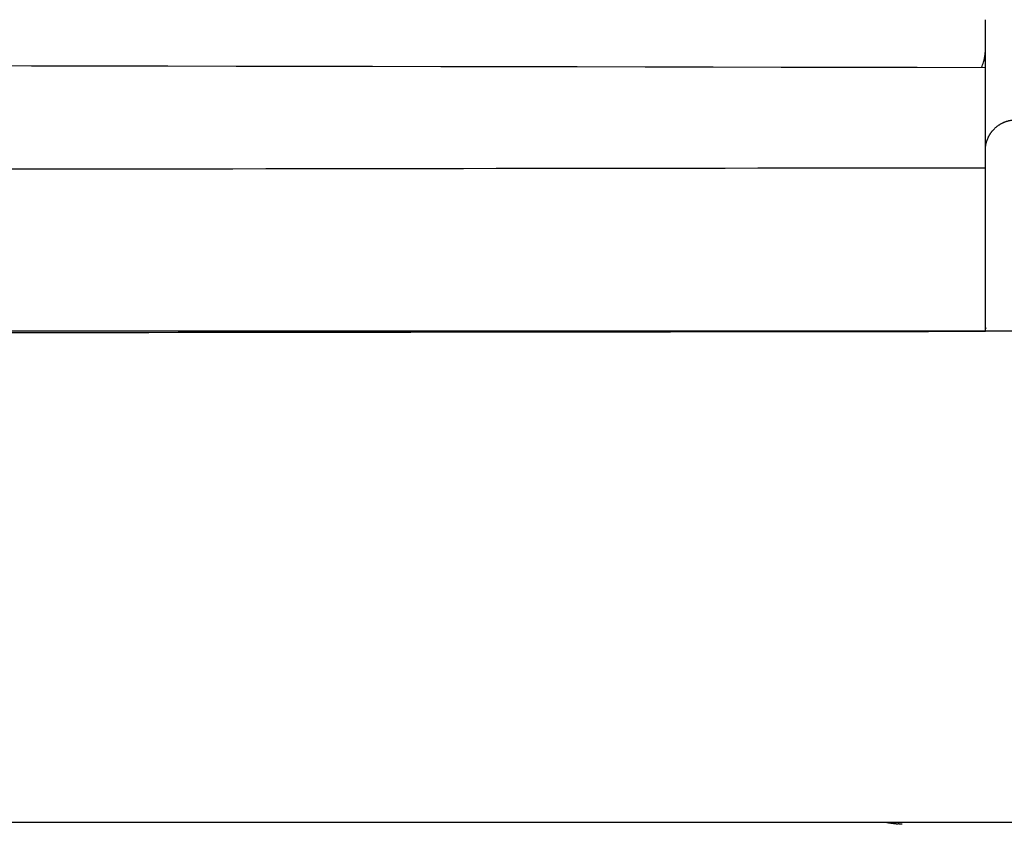
# Model space of a CAD drawing. Units: millimetres. Extents: x 230967 to 247336, y -5049 to 5854.
# Drawn here: x 239776 to 239872, y -276 to -197 of the extents above; entities that cross this region are included whole.
import ezdxf

# ---------------------------------------------------------------- set-up
doc = ezdxf.new("R2010")
doc.units = ezdxf.units.MM
doc.layers.add('DEFAULT', color=7, linetype='Continuous')
doc.layers.add('Make2D$可见线$曲线$预设值', color=7, linetype='Continuous', true_color=0x000000)

# ---------------------------------------------------------------- blocks, each defined once
blk = doc.blocks.new('y65')
at = {"layer": 'Make2D$可见线$曲线$预设值', "color": 0}
for points, degree, knots in [([(-45464.686, 19771.328), (-45464.686, 19771.4), (-45464.686, 19771.472), (-45464.686, 19771.545), (-45464.686, 19772.562), (-45464.686, 19773.599), (-45464.686, 19774.617), (-45464.686, 19775.596), (-45464.686, 19776.557), (-45464.686, 19777.464), (-45464.686, 19778.372), (-45464.686, 19779.226), (-45464.686, 19779.996), (-45464.686, 19780.796), (-45464.686, 19781.506), (-45464.686, 19782.097), (-45464.686, 19782.688), (-45464.686, 19783.16), (-45464.686, 19783.495), (-45464.686, 19783.818), (-45464.686, 19784.014), (-45464.686, 19784.076), (-45464.686, 19784.081), (-45464.686, 19784.086), (-45464.686, 19784.092), (-45464.686, 19784.095), (-45464.686, 19784.097), (-45464.686, 19784.097), (-45464.686, 19784.098)], 3, [16.964787, 16.964787, 16.964787, 16.964787, 17.184586, 17.184586, 17.184586, 20.276954, 20.276954, 20.276954, 23.252086, 23.252086, 23.252086, 26.226872, 26.226872, 26.226872, 29.319467, 29.319467, 29.319467, 32.411834, 32.411834, 32.411834, 35.386966, 35.386966, 35.386966, 35.606622, 35.606622, 35.826275, 35.826275, 35.943343, 35.943343, 35.943343, 35.943343]), ([(-45465.047, 19779.445), (-45464.974, 19779.62), (-45464.914, 19779.785), (-45464.866, 19779.939), (-45464.774, 19780.236), (-45464.724, 19780.492), (-45464.702, 19780.707), (-45464.691, 19780.809), (-45464.686, 19780.902), (-45464.686, 19780.986)], 3, [17.050759, 17.050759, 17.050759, 17.050759, 17.9306, 17.9306, 17.9306, 19.617755, 19.617755, 19.617755, 20.420816, 20.420816, 20.420816, 20.420816]), ([(-45464.686, 19753.731), (-45464.686, 19754.417), (-45464.686, 19755.163), (-45464.686, 19755.949), (-45464.686, 19756.891), (-45464.686, 19757.892), (-45464.686, 19758.911), (-45464.686, 19759.93), (-45464.686, 19760.967), (-45464.686, 19761.983), (-45464.686, 19762.96), (-45464.686, 19763.917), (-45464.686, 19764.82), (-45464.686, 19765.722), (-45464.686, 19766.569), (-45464.686, 19767.331), (-45464.686, 19768.123), (-45464.686, 19768.823), (-45464.686, 19769.403), (-45464.686, 19769.984), (-45464.686, 19770.444), (-45464.686, 19770.767), (-45464.686, 19771.078), (-45464.686, 19771.261), (-45464.686, 19771.311), (-45464.686, 19771.315), (-45464.686, 19771.318), (-45464.686, 19771.323), (-45464.686, 19771.324), (-45464.686, 19771.324)], 3, [11.514657, 11.514657, 11.514657, 11.514657, 14.091997, 14.091997, 14.091997, 17.184586, 17.184586, 17.184586, 20.276954, 20.276954, 20.276954, 23.252086, 23.252086, 23.252086, 26.226872, 26.226872, 26.226872, 29.319467, 29.319467, 29.319467, 32.411834, 32.411834, 32.411834, 35.386966, 35.386966, 35.386966, 35.69871, 35.69871, 36.010448, 36.010448, 36.010448, 36.010448]), ([(-45464.615, 19753.888), (-45464.626, 19753.922), (-45464.667, 19754.059), (-45464.686, 19754.199), (-45464.686, 19754.305)], 3, [-5.633882, -5.633882, -5.633882, -5.633882, -5.4731013, -4.9812013, -4.9812013, -4.9812013, -4.9812013]), ([(-45474.297, 19705.731), (-45473.905, 19705.681), (-45473.514, 19705.63), (-45473.363, 19705.614), (-45473.212, 19705.598)], 2, [249.7377996, 249.7377996, 249.7377996, 250, 250, 250.100782, 250.100782, 250.100782]), ([(-45474.297, 19705.731), (-45473.905, 19705.681), (-45473.514, 19705.63), (-45473.363, 19705.614), (-45473.212, 19705.598)], 2, [249.7377996, 249.7377996, 249.7377996, 250, 250, 250.100782, 250.100782, 250.100782]), ([(-45472.815, 19705.556), (-45472.956, 19705.569), (-45473.096, 19705.582), (-45473.154, 19705.59), (-45473.212, 19705.598)], 2, [99.94759078, 99.94759078, 99.94759078, 100, 100, 100.02178032, 100.02178032, 100.02178032]), ([(-45472.815, 19705.556), (-45472.956, 19705.569), (-45473.096, 19705.582), (-45473.154, 19705.59), (-45473.212, 19705.598)], 2, [99.94759078, 99.94759078, 99.94759078, 100, 100, 100.02178032, 100.02178032, 100.02178032])]:
    blk.add_open_spline(points, degree=degree, knots=knots, dxfattribs=at)
for points, degree in [([(-45464.686, 19782.117), (-45464.686, 19782.168), (-45464.683, 19782.218), (-45464.676, 19782.269)], 3), ([(-46390.038, 19780.918), (-46034.087, 19780.427), (-45748.135, 19779.936), (-45464.686, 19779.445)], 3), ([(-45887.36, 19769.116), (-45742.302, 19769.294), (-45599.744, 19769.473), (-45464.686, 19769.652)], 3), ([(-45464.686, 19767.208), (-45464.686, 19767.258), (-45464.683, 19767.309), (-45464.676, 19767.359)], 3), ([(-45464.686, 19754.316), (-45464.686, 19754.367), (-45464.683, 19754.419), (-45464.676, 19754.47)], 3), ([(-45893.329, 19753.731), (-45631.679, 19753.731), (-45372.529, 19753.731)], 2), ([(-45464.686, 19753.652), (-45583.283, 19753.495), (-45709.38, 19753.338), (-45837.978, 19753.181)], 3), ([(-45474.297, 19705.731), (-45681.064, 19705.731), (-45890.331, 19705.731)], 2), ([(-45474.297, 19705.731), (-45681.064, 19705.731), (-45890.331, 19705.731)], 2), ([(-45451.813, 19705.731), (-45463.055, 19705.731), (-45474.297, 19705.731)], 2)]:
    blk.add_open_spline(points, degree=degree, dxfattribs=at)
blk.add_rational_spline([(-45464.686, 19771.324), (-45464.686, 19771.324), (-45464.686, 19771.325), (-45464.686, 19771.337), (-45464.686, 19771.341), (-45464.686, 19771.353), (-45464.686, 19771.361), (-45464.685, 19771.392), (-45464.685, 19771.416), (-45464.674, 19771.696), (-45464.631, 19771.95), (-45464.438, 19772.588), (-45464.24, 19772.951), (-45463.975, 19773.264), (-45463.439, 19773.896), (-45462.714, 19774.25), (-45461.933, 19774.314), (-45461.152, 19774.379), (-45460.379, 19774.149), (-45459.747, 19773.613), (-45459.115, 19773.078), (-45458.761, 19772.352), (-45458.696, 19771.571), (-45458.691, 19771.512), (-45458.688, 19771.452), (-45458.687, 19771.381), (-45458.686, 19771.369), (-45458.686, 19771.351), (-45458.686, 19771.344), (-45458.686, 19771.33), (-45458.686, 19771.326), (-45458.686, 19771.325)], [0.968336718735, 0.968336718735, 0.968336718735, 0.968336718735, 0.968336718735, 0.968336718735, 0.968336718735, 0.968336718735, 0.968336718735, 0.968336718735, 0.968336718735, 0.968336718735, 0.968336718735, 0.968336718735, 0.968336718735, 1.02371682375, 1.13447703378, 1.02371682375, 0.968336718735, 0.968336718735, 0.968336718735, 1.02371682375, 1.13447703378, 1.13447703378, 1.13447703378, 1.13447703378, 1.13447703378, 1.13447703378, 1.13447703378, 1.13447703378, 1.13447703378, 1.13447703378], degree=3, knots=[36.076747, 36.076747, 36.076747, 36.076747, 36.095935, 36.095935, 36.108029, 36.108029, 36.129628, 36.129628, 36.19566, 36.19566, 36.913567, 36.913567, 38.059805, 38.059805, 38.059805, 40.477035, 40.477035, 40.477035, 42.894265, 42.894265, 42.894265, 45.311491, 45.311491, 45.311491, 45.486831, 45.486831, 45.521697, 45.521697, 45.5406, 45.5406, 45.56416, 45.56416, 45.56416, 45.56416], dxfattribs=at)
blk = doc.blocks.new('NDPP-090')
blk.add_blockref('y65', (285334.696, -19981.459))

msp = doc.modelspace()

# ---------------------------------------------------------------- block references
at = {"layer": 'DEFAULT', "color": 3}
msp.add_blockref('NDPP-090', (0, 0), dxfattribs=at)

doc.saveas('drawing.dxf')
